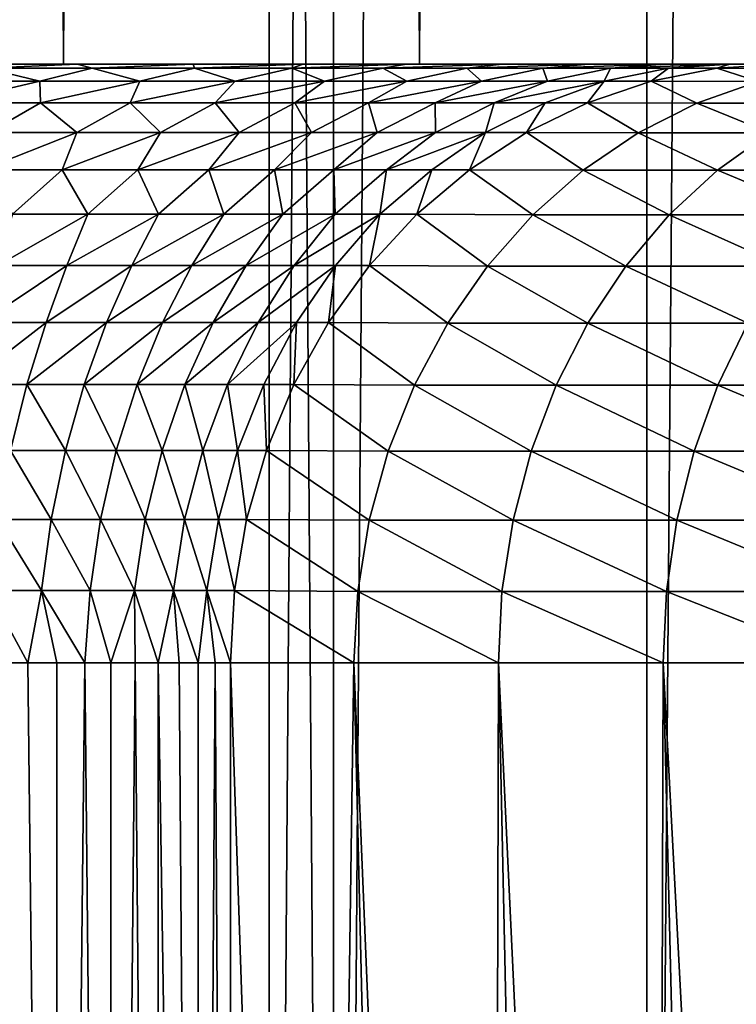
# Model space of a CAD drawing. Units: millimetres. Extents: x -26 to 26, y -5 to 153.
# Drawn here: x -17 to -16, y 5 to 7 of the extents above; entities that cross this region are included whole.
import ezdxf

# ---------------------------------------------------------------- set-up
doc = ezdxf.new("R2010")
doc.units = ezdxf.units.MM
doc.header["$LTSCALE"] = 52.148148
for name, color, linetype in [('153', 7, 'CONTINUOUS'), ('154', 7, 'CONTINUOUS'), ('17', 7, 'CONTINUOUS'), ('19', 7, 'CONTINUOUS'), ('214', 7, 'CONTINUOUS'), ('3', 7, 'CONTINUOUS'), ('41', 7, 'CONTINUOUS'), ('45', 7, 'CONTINUOUS'), ('46', 7, 'CONTINUOUS')]:
    doc.layers.add(name, color=color, linetype=linetype)

msp = doc.modelspace()

# ---------------------------------------------------------------- linework, layer by layer
at = {"layer": '153', "color": 7, "linetype": 'CONTINUOUS', "true_color": 0xaaaaaa}
for points in [[(-17.236, 122, -14.4627), (-16.3659, 122, -15.4405), (-17.236, 0, -14.4627), (-17.236, 122, -14.4627)], [(-17.236, 0, -14.4627), (-16.3659, 122, -15.4405), (-16.3659, 0, -15.4404), (-17.236, 0, -14.4627)], [(-16.3659, 122, -15.4405), (-15.4405, 122, -16.3659), (-16.3659, 0, -15.4404), (-16.3659, 122, -15.4405)], [(-16.3659, 0, -15.4404), (-15.4405, 122, -16.3659), (-15.4404, 0, -16.3659), (-16.3659, 0, -15.4404)]]:
    msp.add_3dface(points, dxfattribs=at)
at = {"layer": '154', "color": 7, "linetype": 'CONTINUOUS', "true_color": 0xaaaaaa}
for points in [[(-16.3659, 122, 15.4405), (-17.236, 122, 14.4627), (-16.3659, 0, 15.4404), (-16.3659, 122, 15.4405)], [(-16.3659, 0, 15.4404), (-17.236, 122, 14.4627), (-17.236, 0, 14.4627), (-16.3659, 0, 15.4404)], [(-15.4404, 0, 16.3659), (-16.3659, 122, 15.4405), (-16.3659, 0, 15.4404), (-15.4404, 0, 16.3659)], [(-16.3659, 122, 15.4405), (-15.4404, 0, 16.3659), (-15.5769, 97, 16.2361), (-16.3659, 122, 15.4405)]]:
    msp.add_3dface(points, dxfattribs=at)
at = {"layer": '17', "color": 7, "linetype": 'CONTINUOUS', "true_color": 0xaaaaaa}
for points in [[(-17.3518, 6.5, -8.3352), (-16.9962, 6.5, -7.2523), (-16.8175, 6.5, -9.3666), (-17.3518, 6.5, -8.3352)], [(-16.9962, 6.5, -7.2523), (-16.7946, 6.5, -7.1927), (-16.8175, 6.5, -9.3666), (-16.9962, 6.5, -7.2523)], [(-16.4168, 6.5, -7.0127), (-16.2439, 6.5, -6.8939), (-16.8175, 6.5, -9.3666), (-16.4168, 6.5, -7.0127)], [(-16.8175, 6.5, -9.3666), (-16.2439, 6.5, -6.8939), (-16.2225, 6.5, -10.363), (-16.8175, 6.5, -9.3666)], [(-16.6008, 6.5, -7.1125), (-16.4168, 6.5, -7.0127), (-16.8175, 6.5, -9.3666), (-16.6008, 6.5, -7.1125)], [(-16.7946, 6.5, -7.1927), (-16.6008, 6.5, -7.1125), (-16.8175, 6.5, -9.3666), (-16.7946, 6.5, -7.1927)], [(-16.2439, 6.5, -6.8939), (-16.0841, 6.5, -6.7574), (-16.2225, 6.5, -10.363), (-16.2439, 6.5, -6.8939)], [(-15.7037, 6.5, -6.2615), (-15.6152, 6.5, -6.0765), (-16.2225, 6.5, -10.363), (-15.7037, 6.5, -6.2615)], [(-16.2225, 6.5, -10.363), (-15.6152, 6.5, -6.0765), (-15.5682, 6.5, -11.3223), (-16.2225, 6.5, -10.363)], [(-15.8121, 6.5, -6.4386), (-15.7037, 6.5, -6.2615), (-16.2225, 6.5, -10.363), (-15.8121, 6.5, -6.4386)], [(-15.9394, 6.5, -6.6047), (-15.8121, 6.5, -6.4386), (-16.2225, 6.5, -10.363), (-15.9394, 6.5, -6.6047)], [(-16.0841, 6.5, -6.7574), (-15.9394, 6.5, -6.6047), (-16.2225, 6.5, -10.363), (-16.0841, 6.5, -6.7574)]]:
    msp.add_3dface(points, dxfattribs=at)
at = {"layer": '19', "color": 7, "linetype": 'CONTINUOUS', "true_color": 0xaaaaaa}
for points in [[(-16.5383, 1.2, -5.6918), (-16.3933, 1.2, -5.3709), (-16.5383, 5.5, -5.6918), (-16.5383, 1.2, -5.6918)], [(-16.5383, 5.5, -5.6918), (-16.3933, 1.2, -5.3709), (-16.3321, 5.5, -5.2488), (-16.5383, 5.5, -5.6918)], [(-16.3933, 1.2, -5.3709), (-16.2298, 1.2, -5.059), (-16.3321, 5.5, -5.2488), (-16.3933, 1.2, -5.3709)], [(-16.2298, 1.2, -5.059), (-16.1054, 0, -4.848), (-16.3321, 5.5, -5.2488), (-16.2298, 1.2, -5.059)], [(-16.3321, 5.5, -5.2488), (-16.1054, 0, -4.848), (-16.0905, 5.5, -4.8241), (-16.3321, 5.5, -5.2488)], [(-16.1054, 0, -4.848), (-15.9725, 0, -4.6423), (-16.0905, 5.5, -4.8241), (-16.1054, 0, -4.848)], [(-15.9725, 0, -4.6423), (-15.8313, 0, -4.4421), (-16.0905, 5.5, -4.8241), (-15.9725, 0, -4.6423)], [(-16.0905, 5.5, -4.8241), (-15.8313, 0, -4.4421), (-15.8152, 5.5, -4.4204), (-16.0905, 5.5, -4.8241)], [(-15.8313, 0, -4.4421), (-15.6821, 0, -4.2479), (-15.8152, 5.5, -4.4204), (-15.8313, 0, -4.4421)], [(-15.6821, 0, -4.2479), (-15.525, 0, -4.0599), (-15.8152, 5.5, -4.4204), (-15.6821, 0, -4.2479)], [(-15.8152, 5.5, -4.4204), (-15.525, 0, -4.0599), (-15.508, 5.5, -4.0405), (-15.8152, 5.5, -4.4204)]]:
    msp.add_3dface(points, dxfattribs=at)
at = {"layer": '214', "color": 7, "linetype": 'CONTINUOUS', "true_color": 0xffe664}
for points in [[(-17.045, 85.75, -8.9459), (-17.3518, 6.5, -8.3352), (-16.8175, 6.5, -9.3666), (-17.045, 85.75, -8.9459)], [(-16.4738, 85.75, -9.9588), (-17.045, 85.75, -8.9459), (-16.8175, 6.5, -9.3666), (-16.4738, 85.75, -9.9588)], [(-16.4738, 85.75, -9.9588), (-16.8175, 6.5, -9.3666), (-16.2225, 6.5, -10.363), (-16.4738, 85.75, -9.9588)], [(-15.8425, 85.75, -10.9352), (-16.4738, 85.75, -9.9588), (-16.2225, 6.5, -10.363), (-15.8425, 85.75, -10.9352)], [(-15.8425, 85.75, -10.9352), (-16.2225, 6.5, -10.363), (-15.5682, 6.5, -11.3223), (-15.8425, 85.75, -10.9352)], [(-15.1533, 85.75, -11.8718), (-15.8425, 85.75, -10.9352), (-15.5682, 6.5, -11.3223), (-15.1533, 85.75, -11.8718)]]:
    msp.add_3dface(points, dxfattribs=at)
at = {"layer": '3', "color": 7, "linetype": 'CONTINUOUS', "true_color": 0xffe664}
for points in [[(-16.4738, 1.2, 9.9588), (-17.045, 1.2, 8.9459), (-16.4738, 85.75, 9.9588), (-16.4738, 1.2, 9.9588)], [(-16.4738, 85.75, 9.9588), (-17.045, 1.2, 8.9459), (-17.045, 85.75, 8.9459), (-16.4738, 85.75, 9.9588)], [(-15.8425, 1.2, 10.9352), (-16.4738, 1.2, 9.9588), (-15.8425, 85.75, 10.9352), (-15.8425, 1.2, 10.9352)], [(-15.8425, 85.75, 10.9352), (-16.4738, 1.2, 9.9588), (-16.4738, 85.75, 9.9588), (-15.8425, 85.75, 10.9352)], [(-15.1533, 1.2, 11.8718), (-15.8425, 1.2, 10.9352), (-15.1533, 85.75, 11.8718), (-15.1533, 1.2, 11.8718)], [(-15.1533, 85.75, 11.8718), (-15.8425, 1.2, 10.9352), (-15.8425, 85.75, 10.9352), (-15.1533, 85.75, 11.8718)]]:
    msp.add_3dface(points, dxfattribs=at)
at = {"layer": '41', "color": 7, "linetype": 'CONTINUOUS', "true_color": 0xaaaaaa}
for points in [[(-16.8281, 1.2, -6.0811), (-16.9276, 5.5, -6.1528), (-16.9277, 1.2, -6.1529), (-16.8281, 1.2, -6.0811)], [(-16.8768, 5.5, -6.1185), (-16.9276, 5.5, -6.1528), (-16.8281, 1.2, -6.0811), (-16.8768, 5.5, -6.1185)], [(-16.8282, 5.5, -6.0812), (-16.8768, 5.5, -6.1185), (-16.8281, 1.2, -6.0811), (-16.8282, 5.5, -6.0812)], [(-16.7819, 5.5, -6.0409), (-16.8282, 5.5, -6.0812), (-16.8281, 1.2, -6.0811), (-16.7819, 5.5, -6.0409)], [(-16.7382, 1.2, -5.9979), (-16.7819, 5.5, -6.0409), (-16.8281, 1.2, -6.0811), (-16.7382, 1.2, -5.9979)], [(-16.7383, 5.5, -5.9979), (-16.7819, 5.5, -6.0409), (-16.7382, 1.2, -5.9979), (-16.7383, 5.5, -5.9979)], [(-16.6973, 5.5, -5.9524), (-16.7383, 5.5, -5.9979), (-16.7382, 1.2, -5.9979), (-16.6973, 5.5, -5.9524)], [(-16.6593, 1.2, -5.9045), (-16.6973, 5.5, -5.9524), (-16.7382, 1.2, -5.9979), (-16.6593, 1.2, -5.9045)], [(-16.6592, 5.5, -5.9044), (-16.6973, 5.5, -5.9524), (-16.6593, 1.2, -5.9045), (-16.6592, 5.5, -5.9044)], [(-16.5922, 1.2, -5.8017), (-16.6592, 5.5, -5.9044), (-16.6593, 1.2, -5.9045), (-16.5922, 1.2, -5.8017)], [(-16.6242, 5.5, -5.8541), (-16.6592, 5.5, -5.9044), (-16.5922, 1.2, -5.8017), (-16.6242, 5.5, -5.8541)], [(-16.5922, 5.5, -5.8018), (-16.6242, 5.5, -5.8541), (-16.5922, 1.2, -5.8017), (-16.5922, 5.5, -5.8018)], [(-16.5383, 1.2, -5.6918), (-16.5636, 5.5, -5.7476), (-16.5922, 1.2, -5.8017), (-16.5383, 1.2, -5.6918)], [(-16.5636, 5.5, -5.7476), (-16.5922, 5.5, -5.8018), (-16.5922, 1.2, -5.8017), (-16.5636, 5.5, -5.7476)], [(-16.5383, 1.2, -5.6918), (-16.5383, 5.5, -5.6918), (-16.5636, 5.5, -5.7476), (-16.5383, 1.2, -5.6918)]]:
    msp.add_3dface(points, dxfattribs=at)
at = {"layer": '45', "color": 7, "linetype": 'CONTINUOUS', "true_color": 0xaaaaaa}
for points in [[(-16.7946, 6.5, -7.1927), (-16.9962, 6.5, -7.2523), (-16.9471, 6.4929, -7.1163), (-16.7946, 6.5, -7.1927)], [(-16.7693, 6.4929, -7.056), (-16.7946, 6.5, -7.1927), (-16.9471, 6.4929, -7.1163), (-16.7693, 6.4929, -7.056)], [(-16.6008, 6.5, -7.1125), (-16.7946, 6.5, -7.1927), (-16.7693, 6.4929, -7.056), (-16.6008, 6.5, -7.1125)], [(-16.5983, 6.4929, -6.9782), (-16.6008, 6.5, -7.1125), (-16.7693, 6.4929, -7.056), (-16.5983, 6.4929, -6.9782)], [(-16.4168, 6.5, -7.0127), (-16.6008, 6.5, -7.1125), (-16.5983, 6.4929, -6.9782), (-16.4168, 6.5, -7.0127)], [(-16.436, 6.4929, -6.8838), (-16.4168, 6.5, -7.0127), (-16.5983, 6.4929, -6.9782), (-16.436, 6.4929, -6.8838)], [(-16.2439, 6.5, -6.8939), (-16.4168, 6.5, -7.0127), (-16.436, 6.4929, -6.8838), (-16.2439, 6.5, -6.8939)], [(-16.2838, 6.4929, -6.7737), (-16.2439, 6.5, -6.8939), (-16.436, 6.4929, -6.8838), (-16.2838, 6.4929, -6.7737)], [(-16.0841, 6.5, -6.7574), (-16.2439, 6.5, -6.8939), (-16.2838, 6.4929, -6.7737), (-16.0841, 6.5, -6.7574)], [(-16.1435, 6.4929, -6.649), (-16.0841, 6.5, -6.7574), (-16.2838, 6.4929, -6.7737), (-16.1435, 6.4929, -6.649)], [(-15.9394, 6.5, -6.6047), (-16.0841, 6.5, -6.7574), (-16.1435, 6.4929, -6.649), (-15.9394, 6.5, -6.6047)], [(-16.0162, 6.4929, -6.5109), (-15.9394, 6.5, -6.6047), (-16.1435, 6.4929, -6.649), (-16.0162, 6.4929, -6.5109)], [(-15.8121, 6.5, -6.4386), (-15.9394, 6.5, -6.6047), (-16.0162, 6.4929, -6.5109), (-15.8121, 6.5, -6.4386)], [(-15.9034, 6.4929, -6.3608), (-15.8121, 6.5, -6.4386), (-16.0162, 6.4929, -6.5109), (-15.9034, 6.4929, -6.3608)], [(-15.7037, 6.5, -6.2615), (-15.8121, 6.5, -6.4386), (-15.9034, 6.4929, -6.3608), (-15.7037, 6.5, -6.2615)], [(-15.8061, 6.4929, -6.2002), (-15.7037, 6.5, -6.2615), (-15.9034, 6.4929, -6.3608), (-15.8061, 6.4929, -6.2002)], [(-15.7253, 6.4929, -6.0307), (-15.7037, 6.5, -6.2615), (-15.8061, 6.4929, -6.2002), (-15.7253, 6.4929, -6.0307)], [(-15.6152, 6.5, -6.0765), (-15.7037, 6.5, -6.2615), (-15.7253, 6.4929, -6.0307), (-15.6152, 6.5, -6.0765)], [(-16.9471, 6.4929, -7.1163), (-17.0309, 6.4712, -7.0156), (-16.8571, 6.4712, -6.9621), (-16.9471, 6.4929, -7.1163)], [(-16.7693, 6.4929, -7.056), (-16.9471, 6.4929, -7.1163), (-16.8571, 6.4712, -6.9621), (-16.7693, 6.4929, -7.056)], [(-16.7693, 6.4929, -7.056), (-16.8571, 6.4712, -6.9621), (-16.6898, 6.4712, -6.8911), (-16.7693, 6.4929, -7.056)], [(-16.5983, 6.4929, -6.9782), (-16.7693, 6.4929, -7.056), (-16.6898, 6.4712, -6.8911), (-16.5983, 6.4929, -6.9782)], [(-16.5983, 6.4929, -6.9782), (-16.6898, 6.4712, -6.8911), (-16.5307, 6.4712, -6.8031), (-16.5983, 6.4929, -6.9782)], [(-16.436, 6.4929, -6.8838), (-16.5983, 6.4929, -6.9782), (-16.5307, 6.4712, -6.8031), (-16.436, 6.4929, -6.8838)], [(-16.436, 6.4929, -6.8838), (-16.5307, 6.4712, -6.8031), (-16.3814, 6.4712, -6.6993), (-16.436, 6.4929, -6.8838)], [(-16.2838, 6.4929, -6.7737), (-16.436, 6.4929, -6.8838), (-16.3814, 6.4712, -6.6993), (-16.2838, 6.4929, -6.7737)], [(-16.2838, 6.4929, -6.7737), (-16.3814, 6.4712, -6.6993), (-16.2437, 6.4712, -6.5806), (-16.2838, 6.4929, -6.7737)], [(-16.1435, 6.4929, -6.649), (-16.2838, 6.4929, -6.7737), (-16.2437, 6.4712, -6.5806), (-16.1435, 6.4929, -6.649)], [(-16.1435, 6.4929, -6.649), (-16.2437, 6.4712, -6.5806), (-16.119, 6.4712, -6.4483), (-16.1435, 6.4929, -6.649)], [(-16.0162, 6.4929, -6.5109), (-16.1435, 6.4929, -6.649), (-16.119, 6.4712, -6.4483), (-16.0162, 6.4929, -6.5109)], [(-16.0162, 6.4929, -6.5109), (-16.119, 6.4712, -6.4483), (-16.0085, 6.4712, -6.3039), (-16.0162, 6.4929, -6.5109)], [(-15.9034, 6.4929, -6.3608), (-16.0162, 6.4929, -6.5109), (-16.0085, 6.4712, -6.3039), (-15.9034, 6.4929, -6.3608)], [(-15.9034, 6.4929, -6.3608), (-16.0085, 6.4712, -6.3039), (-15.9135, 6.4712, -6.1489), (-15.9034, 6.4929, -6.3608)], [(-15.8061, 6.4929, -6.2002), (-15.9034, 6.4929, -6.3608), (-15.9135, 6.4712, -6.1489), (-15.8061, 6.4929, -6.2002)], [(-15.8061, 6.4929, -6.2002), (-15.9135, 6.4712, -6.1489), (-15.835, 6.4712, -5.9849), (-15.8061, 6.4929, -6.2002)], [(-15.8061, 6.4929, -6.2002), (-15.835, 6.4712, -5.9849), (-15.7253, 6.4929, -6.0307), (-15.8061, 6.4929, -6.2002)], [(-17.0309, 6.4712, -7.0156), (-17.0112, 6.4354, -6.8908), (-16.8571, 6.4712, -6.9621), (-17.0309, 6.4712, -7.0156)], [(-17.0112, 6.4354, -6.8908), (-16.8555, 6.4354, -6.838), (-16.8571, 6.4712, -6.9621), (-17.0112, 6.4354, -6.8908)], [(-16.8571, 6.4712, -6.9621), (-16.8555, 6.4354, -6.838), (-16.6898, 6.4712, -6.8911), (-16.8571, 6.4712, -6.9621)], [(-16.8555, 6.4354, -6.838), (-16.7058, 6.4354, -6.77), (-16.6898, 6.4712, -6.8911), (-16.8555, 6.4354, -6.838)], [(-16.7058, 6.4354, -6.77), (-16.5637, 6.4354, -6.6874), (-16.5307, 6.4712, -6.8031), (-16.7058, 6.4354, -6.77)], [(-16.6898, 6.4712, -6.8911), (-16.7058, 6.4354, -6.77), (-16.5307, 6.4712, -6.8031), (-16.6898, 6.4712, -6.8911)], [(-16.5637, 6.4354, -6.6874), (-16.4306, 6.4354, -6.591), (-16.3814, 6.4712, -6.6993), (-16.5637, 6.4354, -6.6874)], [(-16.5307, 6.4712, -6.8031), (-16.5637, 6.4354, -6.6874), (-16.3814, 6.4712, -6.6993), (-16.5307, 6.4712, -6.8031)], [(-16.4306, 6.4354, -6.591), (-16.3077, 6.4354, -6.4818), (-16.2437, 6.4712, -6.5806), (-16.4306, 6.4354, -6.591)], [(-16.3814, 6.4712, -6.6993), (-16.4306, 6.4354, -6.591), (-16.2437, 6.4712, -6.5806), (-16.3814, 6.4712, -6.6993)], [(-16.3077, 6.4354, -6.4818), (-16.1963, 6.4354, -6.3609), (-16.119, 6.4712, -6.4483), (-16.3077, 6.4354, -6.4818)], [(-16.2437, 6.4712, -6.5806), (-16.3077, 6.4354, -6.4818), (-16.119, 6.4712, -6.4483), (-16.2437, 6.4712, -6.5806)], [(-16.1963, 6.4354, -6.3609), (-16.0975, 6.4354, -6.2295), (-16.0085, 6.4712, -6.3039), (-16.1963, 6.4354, -6.3609)], [(-16.119, 6.4712, -6.4483), (-16.1963, 6.4354, -6.3609), (-16.0085, 6.4712, -6.3039), (-16.119, 6.4712, -6.4483)], [(-16.0975, 6.4354, -6.2295), (-16.0123, 6.4354, -6.0889), (-15.9135, 6.4712, -6.1489), (-16.0975, 6.4354, -6.2295)], [(-16.0085, 6.4712, -6.3039), (-16.0975, 6.4354, -6.2295), (-15.9135, 6.4712, -6.1489), (-16.0085, 6.4712, -6.3039)], [(-16.0123, 6.4354, -6.0889), (-15.9416, 6.4354, -5.9405), (-15.9135, 6.4712, -6.1489), (-16.0123, 6.4354, -6.0889)], [(-15.9416, 6.4354, -5.9405), (-15.835, 6.4712, -5.9849), (-15.9135, 6.4712, -6.1489), (-15.9416, 6.4354, -5.9405)], [(-17.0112, 6.4354, -6.8908), (-16.9421, 6.3859, -6.7528), (-16.8555, 6.4354, -6.838), (-17.0112, 6.4354, -6.8908)], [(-16.9421, 6.3859, -6.7528), (-16.795, 6.3859, -6.6912), (-16.8555, 6.4354, -6.838), (-16.9421, 6.3859, -6.7528)], [(-16.8555, 6.4354, -6.838), (-16.795, 6.3859, -6.6912), (-16.7058, 6.4354, -6.77), (-16.8555, 6.4354, -6.838)], [(-16.795, 6.3859, -6.6912), (-16.655, 6.3859, -6.6146), (-16.7058, 6.4354, -6.77), (-16.795, 6.3859, -6.6912)], [(-16.7058, 6.4354, -6.77), (-16.655, 6.3859, -6.6146), (-16.5637, 6.4354, -6.6874), (-16.7058, 6.4354, -6.77)], [(-16.655, 6.3859, -6.6146), (-16.5238, 6.3859, -6.524), (-16.5637, 6.4354, -6.6874), (-16.655, 6.3859, -6.6146)], [(-16.5637, 6.4354, -6.6874), (-16.5238, 6.3859, -6.524), (-16.4306, 6.4354, -6.591), (-16.5637, 6.4354, -6.6874)], [(-16.5238, 6.3859, -6.524), (-16.4026, 6.3859, -6.4202), (-16.4306, 6.4354, -6.591), (-16.5238, 6.3859, -6.524)], [(-16.4306, 6.4354, -6.591), (-16.4026, 6.3859, -6.4202), (-16.3077, 6.4354, -6.4818), (-16.4306, 6.4354, -6.591)], [(-16.4026, 6.3859, -6.4202), (-16.2929, 6.3859, -6.3044), (-16.3077, 6.4354, -6.4818), (-16.4026, 6.3859, -6.4202)], [(-16.3077, 6.4354, -6.4818), (-16.2929, 6.3859, -6.3044), (-16.1963, 6.4354, -6.3609), (-16.3077, 6.4354, -6.4818)], [(-16.2929, 6.3859, -6.3044), (-16.1958, 6.3859, -6.1779), (-16.1963, 6.4354, -6.3609), (-16.2929, 6.3859, -6.3044)], [(-16.1963, 6.4354, -6.3609), (-16.1958, 6.3859, -6.1779), (-16.0975, 6.4354, -6.2295), (-16.1963, 6.4354, -6.3609)], [(-16.1958, 6.3859, -6.1779), (-16.1123, 6.3859, -6.0419), (-16.0975, 6.4354, -6.2295), (-16.1958, 6.3859, -6.1779)], [(-16.1123, 6.3859, -6.0419), (-16.0434, 6.3859, -5.8981), (-16.0123, 6.4354, -6.0889), (-16.1123, 6.3859, -6.0419)], [(-16.0975, 6.4354, -6.2295), (-16.1123, 6.3859, -6.0419), (-16.0123, 6.4354, -6.0889), (-16.0975, 6.4354, -6.2295)], [(-16.0434, 6.3859, -5.8981), (-15.9416, 6.4354, -5.9405), (-16.0123, 6.4354, -6.0889), (-16.0434, 6.3859, -5.8981)], [(-16.953, 6.3235, -6.6465), (-16.8197, 6.3235, -6.5881), (-16.795, 6.3859, -6.6912), (-16.953, 6.3235, -6.6465)], [(-16.9421, 6.3859, -6.7528), (-16.953, 6.3235, -6.6465), (-16.795, 6.3859, -6.6912), (-16.9421, 6.3859, -6.7528)], [(-16.8197, 6.3235, -6.5881), (-16.693, 6.3235, -6.5163), (-16.655, 6.3859, -6.6146), (-16.8197, 6.3235, -6.5881)], [(-16.795, 6.3859, -6.6912), (-16.8197, 6.3235, -6.5881), (-16.655, 6.3859, -6.6146), (-16.795, 6.3859, -6.6912)], [(-16.693, 6.3235, -6.5163), (-16.5743, 6.3235, -6.4321), (-16.5238, 6.3859, -6.524), (-16.693, 6.3235, -6.5163)], [(-16.655, 6.3859, -6.6146), (-16.693, 6.3235, -6.5163), (-16.5238, 6.3859, -6.524), (-16.655, 6.3859, -6.6146)], [(-16.5743, 6.3235, -6.4321), (-16.4647, 6.3235, -6.3363), (-16.4026, 6.3859, -6.4202), (-16.5743, 6.3235, -6.4321)], [(-16.5238, 6.3859, -6.524), (-16.5743, 6.3235, -6.4321), (-16.4026, 6.3859, -6.4202), (-16.5238, 6.3859, -6.524)], [(-16.4647, 6.3235, -6.3363), (-16.3654, 6.3235, -6.2299), (-16.2929, 6.3859, -6.3044), (-16.4647, 6.3235, -6.3363)], [(-16.4026, 6.3859, -6.4202), (-16.4647, 6.3235, -6.3363), (-16.2929, 6.3859, -6.3044), (-16.4026, 6.3859, -6.4202)], [(-16.3654, 6.3235, -6.2299), (-16.2774, 6.3235, -6.1139), (-16.1958, 6.3859, -6.1779), (-16.3654, 6.3235, -6.2299)], [(-16.2929, 6.3859, -6.3044), (-16.3654, 6.3235, -6.2299), (-16.1958, 6.3859, -6.1779), (-16.2929, 6.3859, -6.3044)], [(-16.2774, 6.3235, -6.1139), (-16.2017, 6.3235, -5.9896), (-16.1123, 6.3859, -6.0419), (-16.2774, 6.3235, -6.1139)], [(-16.1958, 6.3859, -6.1779), (-16.2774, 6.3235, -6.1139), (-16.1123, 6.3859, -6.0419), (-16.1958, 6.3859, -6.1779)], [(-16.2017, 6.3235, -5.9896), (-16.1389, 6.3235, -5.8582), (-16.1123, 6.3859, -6.0419), (-16.2017, 6.3235, -5.9896)], [(-16.1389, 6.3235, -5.8582), (-16.0434, 6.3859, -5.8981), (-16.1123, 6.3859, -6.0419), (-16.1389, 6.3235, -5.8582)], [(-16.953, 6.3235, -6.6465), (-16.9027, 6.249, -6.5223), (-16.8197, 6.3235, -6.5881), (-16.953, 6.3235, -6.6465)], [(-16.9027, 6.249, -6.5223), (-16.7768, 6.249, -6.4561), (-16.8197, 6.3235, -6.5881), (-16.9027, 6.249, -6.5223)], [(-16.8197, 6.3235, -6.5881), (-16.7768, 6.249, -6.4561), (-16.693, 6.3235, -6.5163), (-16.8197, 6.3235, -6.5881)], [(-16.7768, 6.249, -6.4561), (-16.6586, 6.249, -6.3769), (-16.693, 6.3235, -6.5163), (-16.7768, 6.249, -6.4561)], [(-16.693, 6.3235, -6.5163), (-16.6586, 6.249, -6.3769), (-16.5743, 6.3235, -6.4321), (-16.693, 6.3235, -6.5163)], [(-16.6586, 6.249, -6.3769), (-16.5495, 6.249, -6.2855), (-16.5743, 6.3235, -6.4321), (-16.6586, 6.249, -6.3769)], [(-16.5743, 6.3235, -6.4321), (-16.5495, 6.249, -6.2855), (-16.4647, 6.3235, -6.3363), (-16.5743, 6.3235, -6.4321)], [(-16.5495, 6.249, -6.2855), (-16.4507, 6.249, -6.1831), (-16.4647, 6.3235, -6.3363), (-16.5495, 6.249, -6.2855)], [(-16.4647, 6.3235, -6.3363), (-16.4507, 6.249, -6.1831), (-16.3654, 6.3235, -6.2299), (-16.4647, 6.3235, -6.3363)], [(-16.4507, 6.249, -6.1831), (-16.3634, 6.249, -6.0708), (-16.3654, 6.3235, -6.2299), (-16.4507, 6.249, -6.1831)], [(-16.3654, 6.3235, -6.2299), (-16.3634, 6.249, -6.0708), (-16.2774, 6.3235, -6.1139), (-16.3654, 6.3235, -6.2299)], [(-16.3634, 6.249, -6.0708), (-16.2884, 6.249, -5.9499), (-16.2774, 6.3235, -6.1139), (-16.3634, 6.249, -6.0708)], [(-16.2884, 6.249, -5.9499), (-16.2268, 6.249, -5.8216), (-16.2017, 6.3235, -5.9896), (-16.2884, 6.249, -5.9499)], [(-16.2774, 6.3235, -6.1139), (-16.2884, 6.249, -5.9499), (-16.2017, 6.3235, -5.9896), (-16.2774, 6.3235, -6.1139)], [(-16.2268, 6.249, -5.8216), (-16.1389, 6.3235, -5.8582), (-16.2017, 6.3235, -5.9896), (-16.2268, 6.249, -5.8216)], [(-16.9275, 6.1636, -6.4395), (-16.8117, 6.1636, -6.3773), (-16.7768, 6.249, -6.4561), (-16.9275, 6.1636, -6.4395)], [(-16.9027, 6.249, -6.5223), (-16.9275, 6.1636, -6.4395), (-16.7768, 6.249, -6.4561), (-16.9027, 6.249, -6.5223)], [(-16.8117, 6.1636, -6.3773), (-16.703, 6.1636, -6.3032), (-16.6586, 6.249, -6.3769), (-16.8117, 6.1636, -6.3773)], [(-16.7768, 6.249, -6.4561), (-16.8117, 6.1636, -6.3773), (-16.6586, 6.249, -6.3769), (-16.7768, 6.249, -6.4561)], [(-16.703, 6.1636, -6.3032), (-16.6028, 6.1636, -6.2182), (-16.5495, 6.249, -6.2855), (-16.703, 6.1636, -6.3032)], [(-16.6586, 6.249, -6.3769), (-16.703, 6.1636, -6.3032), (-16.5495, 6.249, -6.2855), (-16.6586, 6.249, -6.3769)], [(-16.6028, 6.1636, -6.2182), (-16.5119, 6.1636, -6.1232), (-16.4507, 6.249, -6.1831), (-16.6028, 6.1636, -6.2182)], [(-16.5495, 6.249, -6.2855), (-16.6028, 6.1636, -6.2182), (-16.4507, 6.249, -6.1831), (-16.5495, 6.249, -6.2855)], [(-16.5119, 6.1636, -6.1232), (-16.4316, 6.1636, -6.0191), (-16.3634, 6.249, -6.0708), (-16.5119, 6.1636, -6.1232)], [(-16.4507, 6.249, -6.1831), (-16.5119, 6.1636, -6.1232), (-16.3634, 6.249, -6.0708), (-16.4507, 6.249, -6.1831)], [(-16.4316, 6.1636, -6.0191), (-16.3626, 6.1636, -5.9072), (-16.2884, 6.249, -5.9499), (-16.4316, 6.1636, -6.0191)], [(-16.3634, 6.249, -6.0708), (-16.4316, 6.1636, -6.0191), (-16.2884, 6.249, -5.9499), (-16.3634, 6.249, -6.0708)], [(-16.3626, 6.1636, -5.9072), (-16.3058, 6.1636, -5.7887), (-16.2884, 6.249, -5.9499), (-16.3626, 6.1636, -5.9072)], [(-16.3058, 6.1636, -5.7887), (-16.2268, 6.249, -5.8216), (-16.2884, 6.249, -5.9499), (-16.3058, 6.1636, -5.7887)], [(-16.9545, 6.0685, -6.3697), (-16.8465, 6.0685, -6.3111), (-16.8117, 6.1636, -6.3773), (-16.9545, 6.0685, -6.3697)], [(-16.9275, 6.1636, -6.4395), (-16.9545, 6.0685, -6.3697), (-16.8117, 6.1636, -6.3773), (-16.9275, 6.1636, -6.4395)], [(-16.8465, 6.0685, -6.3111), (-16.7452, 6.0685, -6.2416), (-16.703, 6.1636, -6.3032), (-16.8465, 6.0685, -6.3111)], [(-16.8117, 6.1636, -6.3773), (-16.8465, 6.0685, -6.3111), (-16.703, 6.1636, -6.3032), (-16.8117, 6.1636, -6.3773)], [(-16.7452, 6.0685, -6.2416), (-16.6517, 6.0685, -6.1619), (-16.6028, 6.1636, -6.2182), (-16.7452, 6.0685, -6.2416)], [(-16.703, 6.1636, -6.3032), (-16.7452, 6.0685, -6.2416), (-16.6028, 6.1636, -6.2182), (-16.703, 6.1636, -6.3032)], [(-16.6517, 6.0685, -6.1619), (-16.567, 6.0685, -6.0728), (-16.5119, 6.1636, -6.1232), (-16.6517, 6.0685, -6.1619)], [(-16.6028, 6.1636, -6.2182), (-16.6517, 6.0685, -6.1619), (-16.5119, 6.1636, -6.1232), (-16.6028, 6.1636, -6.2182)], [(-16.567, 6.0685, -6.0728), (-16.4921, 6.0685, -5.9755), (-16.4316, 6.1636, -6.0191), (-16.567, 6.0685, -6.0728)], [(-16.5119, 6.1636, -6.1232), (-16.567, 6.0685, -6.0728), (-16.4316, 6.1636, -6.0191), (-16.5119, 6.1636, -6.1232)], [(-16.4921, 6.0685, -5.9755), (-16.4277, 6.0685, -5.8708), (-16.3626, 6.1636, -5.9072), (-16.4921, 6.0685, -5.9755)], [(-16.4316, 6.1636, -6.0191), (-16.4921, 6.0685, -5.9755), (-16.3626, 6.1636, -5.9072), (-16.4316, 6.1636, -6.0191)], [(-16.4277, 6.0685, -5.8708), (-16.3746, 6.0685, -5.76), (-16.3626, 6.1636, -5.9072), (-16.4277, 6.0685, -5.8708)], [(-16.3746, 6.0685, -5.76), (-16.3058, 6.1636, -5.7887), (-16.3626, 6.1636, -5.9072), (-16.3746, 6.0685, -5.76)], [(-16.9805, 5.965, -6.3128), (-16.8784, 5.965, -6.2573), (-16.8465, 6.0685, -6.3111), (-16.9805, 5.965, -6.3128)], [(-16.9545, 6.0685, -6.3697), (-16.9805, 5.965, -6.3128), (-16.8465, 6.0685, -6.3111), (-16.9545, 6.0685, -6.3697)], [(-16.8784, 5.965, -6.2573), (-16.7827, 5.965, -6.1915), (-16.7452, 6.0685, -6.2416), (-16.8784, 5.965, -6.2573)], [(-16.8465, 6.0685, -6.3111), (-16.8784, 5.965, -6.2573), (-16.7452, 6.0685, -6.2416), (-16.8465, 6.0685, -6.3111)], [(-16.7827, 5.965, -6.1915), (-16.6943, 5.965, -6.116), (-16.6517, 6.0685, -6.1619), (-16.7827, 5.965, -6.1915)], [(-16.7452, 6.0685, -6.2416), (-16.7827, 5.965, -6.1915), (-16.6517, 6.0685, -6.1619), (-16.7452, 6.0685, -6.2416)], [(-16.6943, 5.965, -6.116), (-16.6143, 5.965, -6.0318), (-16.567, 6.0685, -6.0728), (-16.6943, 5.965, -6.116)], [(-16.6517, 6.0685, -6.1619), (-16.6943, 5.965, -6.116), (-16.567, 6.0685, -6.0728), (-16.6517, 6.0685, -6.1619)], [(-16.6143, 5.965, -6.0318), (-16.5435, 5.965, -5.9397), (-16.4921, 6.0685, -5.9755), (-16.6143, 5.965, -6.0318)], [(-16.567, 6.0685, -6.0728), (-16.6143, 5.965, -6.0318), (-16.4921, 6.0685, -5.9755), (-16.567, 6.0685, -6.0728)], [(-16.5435, 5.965, -5.9397), (-16.4826, 5.965, -5.8407), (-16.4277, 6.0685, -5.8708), (-16.5435, 5.965, -5.9397)], [(-16.4921, 6.0685, -5.9755), (-16.5435, 5.965, -5.9397), (-16.4277, 6.0685, -5.8708), (-16.4921, 6.0685, -5.9755)], [(-16.4826, 5.965, -5.8407), (-16.4324, 5.965, -5.7359), (-16.4277, 6.0685, -5.8708), (-16.4826, 5.965, -5.8407)], [(-16.4324, 5.965, -5.7359), (-16.3746, 6.0685, -5.76), (-16.4277, 6.0685, -5.8708), (-16.4324, 5.965, -5.7359)], [(-16.9805, 5.965, -6.3128), (-16.9058, 5.8548, -6.2159), (-16.8784, 5.965, -6.2573), (-16.9805, 5.965, -6.3128)], [(-16.9058, 5.8548, -6.2159), (-16.814, 5.8548, -6.1529), (-16.8784, 5.965, -6.2573), (-16.9058, 5.8548, -6.2159)], [(-16.8784, 5.965, -6.2573), (-16.814, 5.8548, -6.1529), (-16.7827, 5.965, -6.1915), (-16.8784, 5.965, -6.2573)], [(-16.814, 5.8548, -6.1529), (-16.7293, 5.8548, -6.0808), (-16.7827, 5.965, -6.1915), (-16.814, 5.8548, -6.1529)], [(-16.7827, 5.965, -6.1915), (-16.7293, 5.8548, -6.0808), (-16.6943, 5.965, -6.116), (-16.7827, 5.965, -6.1915)], [(-16.7293, 5.8548, -6.0808), (-16.6526, 5.8548, -6.0002), (-16.6943, 5.965, -6.116), (-16.7293, 5.8548, -6.0808)], [(-16.6943, 5.965, -6.116), (-16.6526, 5.8548, -6.0002), (-16.6143, 5.965, -6.0318), (-16.6943, 5.965, -6.116)], [(-16.6526, 5.8548, -6.0002), (-16.5846, 5.8548, -5.912), (-16.6143, 5.965, -6.0318), (-16.6526, 5.8548, -6.0002)], [(-16.6143, 5.965, -6.0318), (-16.5846, 5.8548, -5.912), (-16.5435, 5.965, -5.9397), (-16.6143, 5.965, -6.0318)], [(-16.5846, 5.8548, -5.912), (-16.5263, 5.8548, -5.8172), (-16.5435, 5.965, -5.9397), (-16.5846, 5.8548, -5.912)], [(-16.5435, 5.965, -5.9397), (-16.5263, 5.8548, -5.8172), (-16.4826, 5.965, -5.8407), (-16.5435, 5.965, -5.9397)], [(-16.5263, 5.8548, -5.8172), (-16.4782, 5.8548, -5.7168), (-16.4826, 5.965, -5.8407), (-16.5263, 5.8548, -5.8172)], [(-16.4782, 5.8548, -5.7168), (-16.4324, 5.965, -5.7359), (-16.4826, 5.965, -5.8407), (-16.4782, 5.8548, -5.7168)], [(-16.9275, 5.7394, -6.1869), (-16.8381, 5.7394, -6.1261), (-16.9058, 5.8548, -6.2159), (-16.9275, 5.7394, -6.1869)], [(-16.9058, 5.8548, -6.2159), (-16.8381, 5.7394, -6.1261), (-16.814, 5.8548, -6.1529), (-16.9058, 5.8548, -6.2159)], [(-16.8381, 5.7394, -6.1261), (-16.7557, 5.7394, -6.0562), (-16.814, 5.8548, -6.1529), (-16.8381, 5.7394, -6.1261)], [(-16.814, 5.8548, -6.1529), (-16.7557, 5.7394, -6.0562), (-16.7293, 5.8548, -6.0808), (-16.814, 5.8548, -6.1529)], [(-16.7557, 5.7394, -6.0562), (-16.681, 5.7394, -5.978), (-16.7293, 5.8548, -6.0808), (-16.7557, 5.7394, -6.0562)], [(-16.7293, 5.8548, -6.0808), (-16.681, 5.7394, -5.978), (-16.6526, 5.8548, -6.0002), (-16.7293, 5.8548, -6.0808)], [(-16.681, 5.7394, -5.978), (-16.6149, 5.7394, -5.8925), (-16.6526, 5.8548, -6.0002), (-16.681, 5.7394, -5.978)], [(-16.6526, 5.8548, -6.0002), (-16.6149, 5.7394, -5.8925), (-16.5846, 5.8548, -5.912), (-16.6526, 5.8548, -6.0002)], [(-16.6149, 5.7394, -5.8925), (-16.5582, 5.7394, -5.8005), (-16.5846, 5.8548, -5.912), (-16.6149, 5.7394, -5.8925)], [(-16.5846, 5.8548, -5.912), (-16.5582, 5.7394, -5.8005), (-16.5263, 5.8548, -5.8172), (-16.5846, 5.8548, -5.912)], [(-16.5582, 5.7394, -5.8005), (-16.5114, 5.7394, -5.703), (-16.5263, 5.8548, -5.8172), (-16.5582, 5.7394, -5.8005)], [(-16.5114, 5.7394, -5.703), (-16.4782, 5.8548, -5.7168), (-16.5263, 5.8548, -5.8172), (-16.5114, 5.7394, -5.703)], [(-16.9425, 5.6205, -6.1705), (-16.8542, 5.6205, -6.1109), (-16.9275, 5.7394, -6.1869), (-16.9425, 5.6205, -6.1705)], [(-16.9275, 5.7394, -6.1869), (-16.8542, 5.6205, -6.1109), (-16.8381, 5.7394, -6.1261), (-16.9275, 5.7394, -6.1869)], [(-16.8542, 5.6205, -6.1109), (-16.7727, 5.6205, -6.0423), (-16.8381, 5.7394, -6.1261), (-16.8542, 5.6205, -6.1109)], [(-16.8381, 5.7394, -6.1261), (-16.7727, 5.6205, -6.0423), (-16.7557, 5.7394, -6.0562), (-16.8381, 5.7394, -6.1261)], [(-16.7727, 5.6205, -6.0423), (-16.6989, 5.6205, -5.9655), (-16.7557, 5.7394, -6.0562), (-16.7727, 5.6205, -6.0423)], [(-16.7557, 5.7394, -6.0562), (-16.6989, 5.6205, -5.9655), (-16.681, 5.7394, -5.978), (-16.7557, 5.7394, -6.0562)], [(-16.6989, 5.6205, -5.9655), (-16.6337, 5.6205, -5.8813), (-16.681, 5.7394, -5.978), (-16.6989, 5.6205, -5.9655)], [(-16.681, 5.7394, -5.978), (-16.6337, 5.6205, -5.8813), (-16.6149, 5.7394, -5.8925), (-16.681, 5.7394, -5.978)], [(-16.6337, 5.6205, -5.8813), (-16.5777, 5.6205, -5.7906), (-16.6149, 5.7394, -5.8925), (-16.6337, 5.6205, -5.8813)], [(-16.6149, 5.7394, -5.8925), (-16.5777, 5.6205, -5.7906), (-16.5582, 5.7394, -5.8005), (-16.6149, 5.7394, -5.8925)], [(-16.5777, 5.6205, -5.7906), (-16.5315, 5.6205, -5.6946), (-16.5582, 5.7394, -5.8005), (-16.5777, 5.6205, -5.7906)], [(-16.5315, 5.6205, -5.6946), (-16.5114, 5.7394, -5.703), (-16.5582, 5.7394, -5.8005), (-16.5315, 5.6205, -5.6946)], [(-16.9276, 5.5, -6.1528), (-16.8768, 5.5, -6.1185), (-16.9425, 5.6205, -6.1705), (-16.9276, 5.5, -6.1528)], [(-16.9425, 5.6205, -6.1705), (-16.8768, 5.5, -6.1185), (-16.8542, 5.6205, -6.1109), (-16.9425, 5.6205, -6.1705)], [(-16.8768, 5.5, -6.1185), (-16.8282, 5.5, -6.0812), (-16.8542, 5.6205, -6.1109), (-16.8768, 5.5, -6.1185)], [(-16.8282, 5.5, -6.0812), (-16.7819, 5.5, -6.0409), (-16.8542, 5.6205, -6.1109), (-16.8282, 5.5, -6.0812)], [(-16.8542, 5.6205, -6.1109), (-16.7819, 5.5, -6.0409), (-16.7727, 5.6205, -6.0423), (-16.8542, 5.6205, -6.1109)], [(-16.7819, 5.5, -6.0409), (-16.7383, 5.5, -5.9979), (-16.7727, 5.6205, -6.0423), (-16.7819, 5.5, -6.0409)], [(-16.7727, 5.6205, -6.0423), (-16.7383, 5.5, -5.9979), (-16.6989, 5.6205, -5.9655), (-16.7727, 5.6205, -6.0423)], [(-16.7383, 5.5, -5.9979), (-16.6973, 5.5, -5.9524), (-16.6989, 5.6205, -5.9655), (-16.7383, 5.5, -5.9979)], [(-16.6973, 5.5, -5.9524), (-16.6592, 5.5, -5.9044), (-16.6989, 5.6205, -5.9655), (-16.6973, 5.5, -5.9524)], [(-16.6989, 5.6205, -5.9655), (-16.6592, 5.5, -5.9044), (-16.6337, 5.6205, -5.8813), (-16.6989, 5.6205, -5.9655)], [(-16.6592, 5.5, -5.9044), (-16.6242, 5.5, -5.8541), (-16.6337, 5.6205, -5.8813), (-16.6592, 5.5, -5.9044)], [(-16.6242, 5.5, -5.8541), (-16.5922, 5.5, -5.8018), (-16.6337, 5.6205, -5.8813), (-16.6242, 5.5, -5.8541)], [(-16.6337, 5.6205, -5.8813), (-16.5922, 5.5, -5.8018), (-16.5777, 5.6205, -5.7906), (-16.6337, 5.6205, -5.8813)], [(-16.5922, 5.5, -5.8018), (-16.5636, 5.5, -5.7476), (-16.5777, 5.6205, -5.7906), (-16.5922, 5.5, -5.8018)], [(-16.5636, 5.5, -5.7476), (-16.5383, 5.5, -5.6918), (-16.5777, 5.6205, -5.7906), (-16.5636, 5.5, -5.7476)], [(-16.5777, 5.6205, -5.7906), (-16.5383, 5.5, -5.6918), (-16.5315, 5.6205, -5.6946), (-16.5777, 5.6205, -5.7906)]]:
    msp.add_3dface(points, dxfattribs=at)
at = {"layer": '46', "color": 7, "linetype": 'CONTINUOUS', "true_color": 0xaaaaaa}
for points in [[(-15.6152, 6.5, -6.0765), (-15.7253, 6.4929, -6.0307), (-15.5505, 6.4927, -5.6521), (-15.6152, 6.5, -6.0765)], [(-15.7253, 6.4929, -6.0307), (-15.835, 6.4712, -5.9849), (-15.6562, 6.4709, -5.5976), (-15.7253, 6.4929, -6.0307)], [(-15.7253, 6.4929, -6.0307), (-15.6562, 6.4709, -5.5976), (-15.5505, 6.4927, -5.6521), (-15.7253, 6.4929, -6.0307)], [(-15.835, 6.4712, -5.9849), (-15.9416, 6.4354, -5.9405), (-15.7587, 6.4349, -5.5447), (-15.835, 6.4712, -5.9849)], [(-15.835, 6.4712, -5.9849), (-15.7587, 6.4349, -5.5447), (-15.6562, 6.4709, -5.5976), (-15.835, 6.4712, -5.9849)], [(-15.7587, 6.4349, -5.5447), (-15.5432, 6.4349, -5.1656), (-15.6562, 6.4709, -5.5976), (-15.7587, 6.4349, -5.5447)], [(-15.9416, 6.4354, -5.9405), (-16.0434, 6.3859, -5.8981), (-15.8567, 6.3853, -5.4941), (-15.9416, 6.4354, -5.9405)], [(-15.9416, 6.4354, -5.9405), (-15.8567, 6.3853, -5.4941), (-15.7587, 6.4349, -5.5447), (-15.9416, 6.4354, -5.9405)], [(-15.8567, 6.3853, -5.4941), (-15.6367, 6.3853, -5.1073), (-15.7587, 6.4349, -5.5447), (-15.8567, 6.3853, -5.4941)], [(-15.7587, 6.4349, -5.5447), (-15.6367, 6.3853, -5.1073), (-15.5432, 6.4349, -5.1656), (-15.7587, 6.4349, -5.5447)], [(-16.0434, 6.3859, -5.8981), (-16.1389, 6.3235, -5.8582), (-15.9486, 6.3227, -5.4467), (-16.0434, 6.3859, -5.8981)], [(-16.0434, 6.3859, -5.8981), (-15.9486, 6.3227, -5.4467), (-15.8567, 6.3853, -5.4941), (-16.0434, 6.3859, -5.8981)], [(-15.9486, 6.3227, -5.4467), (-15.7244, 6.3227, -5.0525), (-15.8567, 6.3853, -5.4941), (-15.9486, 6.3227, -5.4467)], [(-15.8567, 6.3853, -5.4941), (-15.7244, 6.3227, -5.0525), (-15.6367, 6.3853, -5.1073), (-15.8567, 6.3853, -5.4941)], [(-15.7244, 6.3227, -5.0525), (-15.4689, 6.3227, -4.6779), (-15.6367, 6.3853, -5.1073), (-15.7244, 6.3227, -5.0525)], [(-16.1389, 6.3235, -5.8582), (-16.2268, 6.249, -5.8216), (-16.0331, 6.2481, -5.4031), (-16.1389, 6.3235, -5.8582)], [(-16.1389, 6.3235, -5.8582), (-16.0331, 6.2481, -5.4031), (-15.9486, 6.3227, -5.4467), (-16.1389, 6.3235, -5.8582)], [(-16.0331, 6.2481, -5.4031), (-15.8051, 6.2481, -5.0022), (-15.9486, 6.3227, -5.4467), (-16.0331, 6.2481, -5.4031)], [(-15.9486, 6.3227, -5.4467), (-15.8051, 6.2481, -5.0022), (-15.7244, 6.3227, -5.0525), (-15.9486, 6.3227, -5.4467)], [(-15.8051, 6.2481, -5.0022), (-15.5452, 6.2481, -4.6211), (-15.7244, 6.3227, -5.0525), (-15.8051, 6.2481, -5.0022)], [(-15.7244, 6.3227, -5.0525), (-15.5452, 6.2481, -4.6211), (-15.4689, 6.3227, -4.6779), (-15.7244, 6.3227, -5.0525)], [(-16.2268, 6.249, -5.8216), (-16.3058, 6.1636, -5.7887), (-16.109, 6.1626, -5.3639), (-16.2268, 6.249, -5.8216)], [(-16.2268, 6.249, -5.8216), (-16.109, 6.1626, -5.3639), (-16.0331, 6.2481, -5.4031), (-16.2268, 6.249, -5.8216)], [(-16.109, 6.1626, -5.3639), (-15.8776, 6.1626, -4.957), (-16.0331, 6.2481, -5.4031), (-16.109, 6.1626, -5.3639)], [(-16.0331, 6.2481, -5.4031), (-15.8776, 6.1626, -4.957), (-15.8051, 6.2481, -5.0022), (-16.0331, 6.2481, -5.4031)], [(-15.8776, 6.1626, -4.957), (-15.6138, 6.1626, -4.5702), (-15.8051, 6.2481, -5.0022), (-15.8776, 6.1626, -4.957)], [(-15.8051, 6.2481, -5.0022), (-15.6138, 6.1626, -4.5702), (-15.5452, 6.2481, -4.6211), (-15.8051, 6.2481, -5.0022)], [(-16.3058, 6.1636, -5.7887), (-16.3746, 6.0685, -5.76), (-16.1752, 6.0674, -5.3298), (-16.3058, 6.1636, -5.7887)], [(-16.3058, 6.1636, -5.7887), (-16.1752, 6.0674, -5.3298), (-16.109, 6.1626, -5.3639), (-16.3058, 6.1636, -5.7887)], [(-16.1752, 6.0674, -5.3298), (-15.9408, 6.0674, -4.9175), (-16.109, 6.1626, -5.3639), (-16.1752, 6.0674, -5.3298)], [(-16.109, 6.1626, -5.3639), (-15.9408, 6.0674, -4.9175), (-15.8776, 6.1626, -4.957), (-16.109, 6.1626, -5.3639)], [(-15.9408, 6.0674, -4.9175), (-15.6736, 6.0674, -4.5257), (-15.8776, 6.1626, -4.957), (-15.9408, 6.0674, -4.9175)], [(-15.8776, 6.1626, -4.957), (-15.6736, 6.0674, -4.5257), (-15.6138, 6.1626, -4.5702), (-15.8776, 6.1626, -4.957)], [(-16.3746, 6.0685, -5.76), (-16.4324, 5.965, -5.7359), (-16.2307, 5.9639, -5.3011), (-16.3746, 6.0685, -5.76)], [(-16.3746, 6.0685, -5.76), (-16.2307, 5.9639, -5.3011), (-16.1752, 6.0674, -5.3298), (-16.3746, 6.0685, -5.76)], [(-16.2307, 5.9639, -5.3011), (-15.9937, 5.9639, -4.8845), (-16.1752, 6.0674, -5.3298), (-16.2307, 5.9639, -5.3011)], [(-16.1752, 6.0674, -5.3298), (-15.9937, 5.9639, -4.8845), (-15.9408, 6.0674, -4.9175), (-16.1752, 6.0674, -5.3298)], [(-15.9937, 5.9639, -4.8845), (-15.7237, 5.9639, -4.4885), (-15.9408, 6.0674, -4.9175), (-15.9937, 5.9639, -4.8845)], [(-15.9408, 6.0674, -4.9175), (-15.7237, 5.9639, -4.4885), (-15.6736, 6.0674, -4.5257), (-15.9408, 6.0674, -4.9175)], [(-15.7237, 5.9639, -4.4885), (-15.4223, 5.9639, -4.1158), (-15.6736, 6.0674, -4.5257), (-15.7237, 5.9639, -4.4885)], [(-16.4324, 5.965, -5.7359), (-16.4782, 5.8548, -5.7168), (-16.2747, 5.8536, -5.2785), (-16.4324, 5.965, -5.7359)], [(-16.4324, 5.965, -5.7359), (-16.2747, 5.8536, -5.2785), (-16.2307, 5.9639, -5.3011), (-16.4324, 5.965, -5.7359)], [(-16.2747, 5.8536, -5.2785), (-16.0357, 5.8536, -4.8583), (-16.2307, 5.9639, -5.3011), (-16.2747, 5.8536, -5.2785)], [(-16.2307, 5.9639, -5.3011), (-16.0357, 5.8536, -4.8583), (-15.9937, 5.9639, -4.8845), (-16.2307, 5.9639, -5.3011)], [(-16.0357, 5.8536, -4.8583), (-15.7634, 5.8536, -4.459), (-15.9937, 5.9639, -4.8845), (-16.0357, 5.8536, -4.8583)], [(-15.9937, 5.9639, -4.8845), (-15.7634, 5.8536, -4.459), (-15.7237, 5.9639, -4.4885), (-15.9937, 5.9639, -4.8845)], [(-15.7634, 5.8536, -4.459), (-15.4595, 5.8536, -4.0831), (-15.7237, 5.9639, -4.4885), (-15.7634, 5.8536, -4.459)], [(-15.7237, 5.9639, -4.4885), (-15.4595, 5.8536, -4.0831), (-15.4223, 5.9639, -4.1158), (-15.7237, 5.9639, -4.4885)], [(-16.4782, 5.8548, -5.7168), (-16.5114, 5.7394, -5.703), (-16.3065, 5.7381, -5.262), (-16.4782, 5.8548, -5.7168)], [(-16.4782, 5.8548, -5.7168), (-16.3065, 5.7381, -5.262), (-16.2747, 5.8536, -5.2785), (-16.4782, 5.8548, -5.7168)], [(-16.3065, 5.7381, -5.262), (-16.0661, 5.7381, -4.8393), (-16.2747, 5.8536, -5.2785), (-16.3065, 5.7381, -5.262)], [(-16.2747, 5.8536, -5.2785), (-16.0661, 5.7381, -4.8393), (-16.0357, 5.8536, -4.8583), (-16.2747, 5.8536, -5.2785)], [(-16.0661, 5.7381, -4.8393), (-15.7922, 5.7381, -4.4376), (-16.0357, 5.8536, -4.8583), (-16.0661, 5.7381, -4.8393)], [(-16.0357, 5.8536, -4.8583), (-15.7922, 5.7381, -4.4376), (-15.7634, 5.8536, -4.459), (-16.0357, 5.8536, -4.8583)], [(-15.7922, 5.7381, -4.4376), (-15.4864, 5.7381, -4.0595), (-15.7634, 5.8536, -4.459), (-15.7922, 5.7381, -4.4376)], [(-15.7634, 5.8536, -4.459), (-15.4864, 5.7381, -4.0595), (-15.4595, 5.8536, -4.0831), (-15.7634, 5.8536, -4.459)], [(-16.5114, 5.7394, -5.703), (-16.5315, 5.6205, -5.6946), (-16.3257, 5.6192, -5.2521), (-16.5114, 5.7394, -5.703)], [(-16.5114, 5.7394, -5.703), (-16.3257, 5.6192, -5.2521), (-16.3065, 5.7381, -5.262), (-16.5114, 5.7394, -5.703)], [(-16.3257, 5.6192, -5.2521), (-16.0845, 5.6192, -4.8279), (-16.3065, 5.7381, -5.262), (-16.3257, 5.6192, -5.2521)], [(-16.3065, 5.7381, -5.262), (-16.0845, 5.6192, -4.8279), (-16.0661, 5.7381, -4.8393), (-16.3065, 5.7381, -5.262)], [(-16.0845, 5.6192, -4.8279), (-15.8095, 5.6192, -4.4247), (-16.0661, 5.7381, -4.8393), (-16.0845, 5.6192, -4.8279)], [(-16.0661, 5.7381, -4.8393), (-15.8095, 5.6192, -4.4247), (-15.7922, 5.7381, -4.4376), (-16.0661, 5.7381, -4.8393)], [(-15.8095, 5.6192, -4.4247), (-15.5027, 5.6192, -4.0452), (-15.7922, 5.7381, -4.4376), (-15.8095, 5.6192, -4.4247)], [(-15.7922, 5.7381, -4.4376), (-15.5027, 5.6192, -4.0452), (-15.4864, 5.7381, -4.0595), (-15.7922, 5.7381, -4.4376)], [(-16.5383, 5.5, -5.6918), (-16.3321, 5.5, -5.2488), (-16.5315, 5.6205, -5.6946), (-16.5383, 5.5, -5.6918)], [(-16.5315, 5.6205, -5.6946), (-16.3321, 5.5, -5.2488), (-16.3257, 5.6192, -5.2521), (-16.5315, 5.6205, -5.6946)], [(-16.3321, 5.5, -5.2488), (-16.0905, 5.5, -4.8241), (-16.3257, 5.6192, -5.2521), (-16.3321, 5.5, -5.2488)], [(-16.3257, 5.6192, -5.2521), (-16.0905, 5.5, -4.8241), (-16.0845, 5.6192, -4.8279), (-16.3257, 5.6192, -5.2521)], [(-16.0905, 5.5, -4.8241), (-15.8152, 5.5, -4.4204), (-16.0845, 5.6192, -4.8279), (-16.0905, 5.5, -4.8241)], [(-16.0845, 5.6192, -4.8279), (-15.8152, 5.5, -4.4204), (-15.8095, 5.6192, -4.4247), (-16.0845, 5.6192, -4.8279)], [(-15.8152, 5.5, -4.4204), (-15.508, 5.5, -4.0405), (-15.8095, 5.6192, -4.4247), (-15.8152, 5.5, -4.4204)], [(-15.8095, 5.6192, -4.4247), (-15.508, 5.5, -4.0405), (-15.5027, 5.6192, -4.0452), (-15.8095, 5.6192, -4.4247)]]:
    msp.add_3dface(points, dxfattribs=at)

doc.saveas('drawing.dxf')
